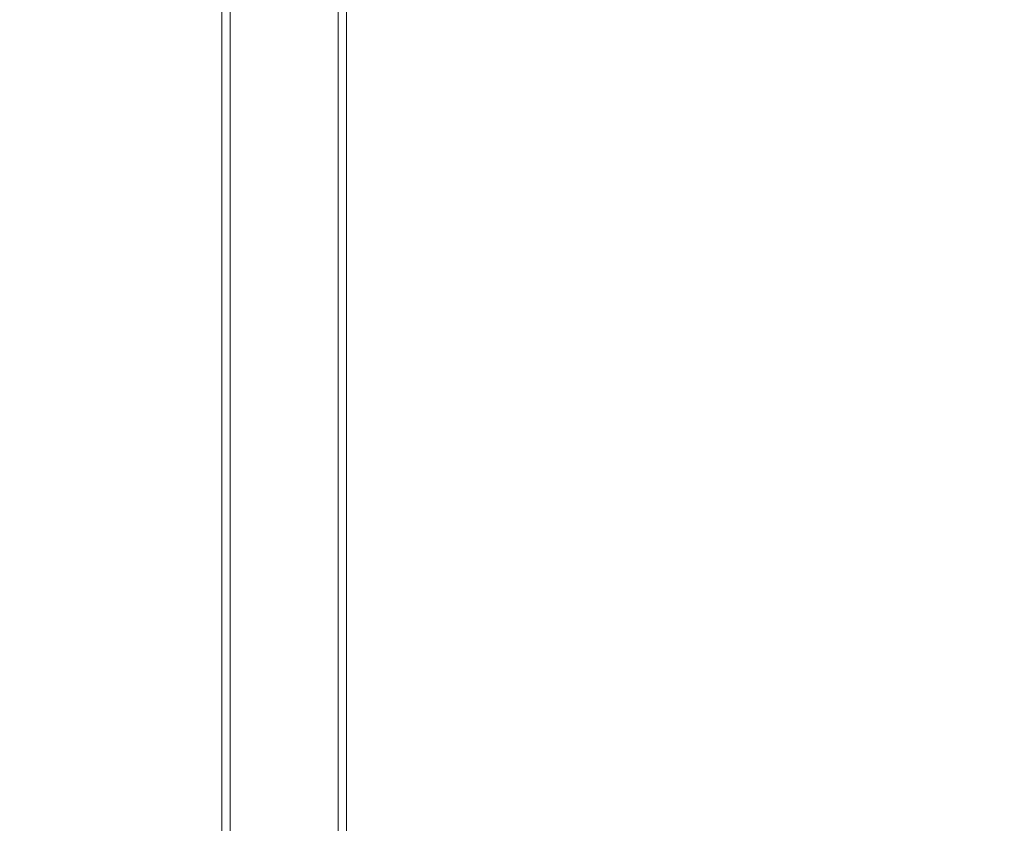
# Model space of a CAD drawing. Units: millimetres. Extents: x 442 to 17122, y -905 to 7981.
# Drawn here: x 12905 to 13287, y 5410 to 5722 of the extents above; entities that cross this region are included whole.
import ezdxf

# ---------------------------------------------------------------- set-up
doc = ezdxf.new("R2010")
doc.units = ezdxf.units.MM
doc.layers.add('Dimensions', color=7, linetype='Continuous')
doc.styles.get("Standard").update_dxf_attribs({"font": 'arial.ttf'})
doc.dimstyles.new('Leikkiset keinu', dxfattribs={"dimtxt": 150, "dimasz": 2.5, "dimexe": 0.06, "dimexo": 0.625, "dimtad": 0, "dimtih": 1, "dimtoh": 1, "dimdec": 0, "dimtxsty": 'Standard', "dimcen": 2.5, "dimadec": 0, "dimazin": 0, "dimtfac": 1, "dimtmove": 0, "dimatfit": 3, "dimfxl": 1, "dimarcsym": 0})

# ---------------------------------------------------------------- blocks, each defined once
blk = doc.blocks.new('*D4')
at = {"layer": 'Defpoints', "color": 0}
for p in [(13555.7, 7447.72), (6146.18, 36.22), (16894.84, 36.22)]:
    blk.add_point(p, dxfattribs=at)
at = {"layer": 'Dimensions', "color": 0, "lineweight": -2}
for p, q in [((14104.33, 7447.72), (16894.9, 7447.72)), ((16894.84, 7445.22), (16894.84, 3817.89)), ((16894.84, 38.72), (16894.84, 3666.04)), ((6146.81, 36.22), (16894.9, 36.22))]:
    blk.add_line(p, q, dxfattribs=at)
at = {"layer": 'Dimensions', "color": 0}
for points in [[(16895.26, 7445.22), (16894.42, 7445.22), (16894.84, 7447.72)], [(16894.42, 38.72), (16895.26, 38.72), (16894.84, 36.22)]]:
    blk.add_solid(points, dxfattribs=at)
at = {"layer": 'Dimensions', "color": 0, "insert": (16894.84, 3741.97), "char_height": 150, "attachment_point": 5}
blk.add_mtext('7412', dxfattribs=at)
blk = doc.blocks.new('*D6')
at = {"layer": 'Defpoints', "color": 0}
for p in [(14103.67, 5993.22), (14603.17, 5993.22), (6407.65, 2223.22)]:
    blk.add_point(p, dxfattribs=at)
at = {"layer": 'Dimensions', "color": 0, "lineweight": -2}
for p, q in [((14104.3, 5993.22), (14603.23, 5993.22)), ((14603.17, 5990.72), (14603.17, 4185.42)), ((14603.17, 2225.72), (14603.17, 4031.02)), ((6408.28, 2223.22), (14603.23, 2223.22))]:
    blk.add_line(p, q, dxfattribs=at)
at = {"layer": 'Dimensions', "color": 0}
for points in [[(14603.58, 5990.72), (14602.75, 5990.72), (14603.17, 5993.22)], [(14602.75, 2225.72), (14603.58, 2225.72), (14603.17, 2223.22)]]:
    blk.add_solid(points, dxfattribs=at)
at = {"layer": 'Dimensions', "color": 0, "insert": (14603.17, 4108.22), "char_height": 150, "attachment_point": 5}
blk.add_mtext('3770', dxfattribs=at)

msp = doc.modelspace()

# ---------------------------------------------------------------- linework, layer by layer
at = {"color": 0, "linetype": 'Continuous', "lineweight": 0}
for p, q in [((12983.5, 3892.72), (12983.5, 5813.72)), ((13031.8, 3892.72), (13031.8, 5813.72)), ((12986.7, 5809.72), (12986.7, 3896.72)), ((13028.6, 5809.72), (13028.6, 3896.72))]:
    msp.add_line(p, q, dxfattribs=at)

# ---------------------------------------------------------------- dimensions: what is measured, and where the dimension line sits
at = {"layer": 'Dimensions'}
for base, p1, p2, picture, middle in [((16894.8386, 36.2198), (13555.7006, 7447.7201), (6146.1826, 36.2198), '*D4', (16894.8386, 3741.9699)), ((14603.17, 5993.22), (6407.65, 2223.22), (14103.67, 5993.22), '*D6', (14603.17, 4108.22))]:
    dim = msp.add_linear_dim(base=base, p1=p1, p2=p2, angle=90, dimstyle='Leikkiset keinu', dxfattribs=at)
    dim.commit()
    dim.dimension.update_dxf_attribs({"geometry": picture, "text_midpoint": middle})

doc.saveas('drawing.dxf')
